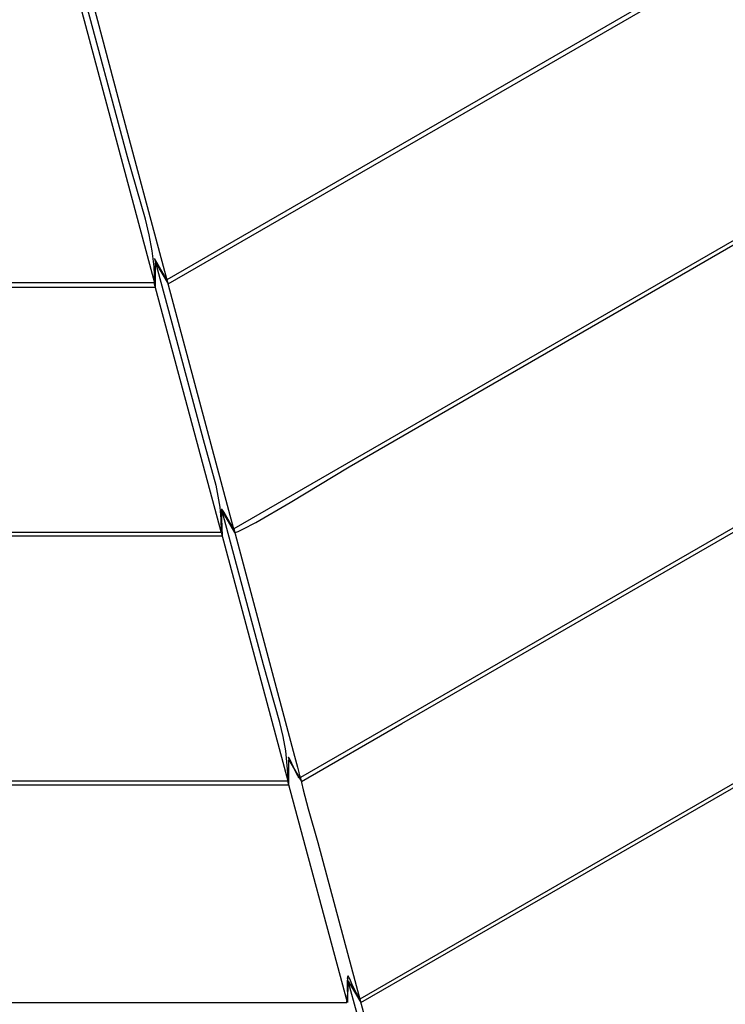
# Model space of a CAD drawing. Units: millimetres. Extents: x -5728 to 5728, y -4957 to 4956.
# Drawn here: x -2304 to -2225, y -2524 to -2414 of the extents above; entities that cross this region are included whole.
import ezdxf

# ---------------------------------------------------------------- set-up
doc = ezdxf.new("R2010")
doc.units = ezdxf.units.MM
doc.layers.get('0').update_dxf_attribs({"true_color": 0x5890e1})

# ---------------------------------------------------------------- blocks, each defined once
blk = doc.blocks.new('ИК 0156Т-1')
at = {"color": 18, "true_color": 0x000000}
for points in [[(-2564.17, -2444.12), (-2288.37, -2444.12), (-2288.37, -2444.12), (-2288.37, -2444.12), (-2288.37, -2444.12), (-2288.37, -2444.12), (-2288.37, -2444.12), (-2288.37, -2444.12), (-2288.37, -2444.12), (-2288.37, -2444.12), (-2288.37, -2444.12), (-2288.37, -2444.12), (-2288.37, -2444.12), (-2288.37, -2444.12), (-2288.37, -2444.12), (-2288.37, -2444.12), (-2288.37, -2444.12), (-2288.37, -2444.12), (-2288.37, -2444.12), (-2288.37, -2444.12), (-2288.37, -2444.12), (-2288.37, -2444.12), (-2288.37, -2444.12), (-2288.37, -2444.12), (-2288.37, -2444.12), (-2288.37, -2444.12), (-2288.37, -2444.12), (-2288.37, -2444.12), (-2288.37, -2444.12), (-2288.37, -2444.12), (-2288.37, -2444.12), (-2288.37, -2444.12), (-2288.37, -2444.12), (-2288.37, -2444.12), (-2288.37, -2444.12), (-2288.37, -2444.12), (-2288.37, -2444.12), (-2288.37, -2444.12), (-2288.37, -2444.12), (-2288.37, -2444.12), (-2288.37, -2444.12), (-2288.37, -2444.12), (-2288.37, -2444.12), (-2288.37, -2444.12), (-2288.37, -2444.12), (-2288.37, -2444.12), (-2288.37, -2444.12), (-2288.37, -2444.12), (-2288.37, -2444.12), (-2288.37, -2444.12), (-2288.37, -2444.12), (-2288.37, -2444.12), (-2288.37, -2444.12), (-2288.37, -2444.12), (-2288.37, -2444.12), (-2288.37, -2444.12), (-2288.37, -2444.12), (-2288.37, -2444.12), (-2288.37, -2444.12), (-2288.37, -2444.12), (-2288.37, -2444.12), (-2288.37, -2444.12), (-2288.37, -2444.12), (-2288.37, -2444.12), (-2288.37, -2444.12), (-2288.37, -2444.12), (-2288.37, -2444.12), (-2288.37, -2444.12), (-2288.37, -2444.11), (-2288.37, -2444.11), (-2288.37, -2444.11), (-2288.37, -2444.11), (-2288.37, -2444.11), (-2288.37, -2444.11), (-2288.37, -2444.11), (-2288.37, -2444.11), (-2288.37, -2444.11), (-2288.37, -2444.11), (-2288.37, -2444.11), (-2288.37, -2444.11), (-2288.37, -2444.11), (-2288.37, -2444.11), (-2288.36, -2444.11), (-2288.36, -2444.11), (-2288.36, -2444.11), (-2288.36, -2444.11), (-2288.36, -2444.11), (-2288.36, -2444.11), (-2288.36, -2444.11), (-2288.36, -2444.11), (-2288.36, -2444.11), (-2288.36, -2444.11), (-2288.36, -2444.11), (-2288.36, -2444.11), (-2288.36, -2444.11), (-2288.36, -2444.11), (-2288.36, -2444.11), (-2288.36, -2444.11), (-2288.36, -2444.11), (-2288.36, -2444.11), (-2288.36, -2444.11), (-2288.36, -2444.11), (-2288.36, -2444.1), (-2288.36, -2444.1), (-2288.36, -2444.1), (-2288.36, -2444.1), (-2288.36, -2444.1), (-2288.36, -2444.1), (-2288.36, -2444.1), (-2288.36, -2444.1), (-2288.36, -2444.1), (-2288.36, -2444.1), (-2288.36, -2444.1), (-2288.36, -2444.1), (-2288.36, -2444.1), (-2288.36, -2444.1), (-2288.36, -2444.1), (-2288.36, -2444.1), (-2288.36, -2444.1), (-2288.36, -2444.1), (-2288.36, -2444.1), (-2288.36, -2444.1), (-2288.36, -2444.1), (-2288.36, -2444.07), (-2288.36, -2444.05), (-2288.36, -2444.05), (-2288.36, -2444.05), (-2288.36, -2444.05), (-2288.36, -2444.05), (-2288.36, -2444.05), (-2288.36, -2444.05), (-2288.36, -2444.05), (-2288.36, -2444.04), (-2288.36, -2444.04), (-2288.36, -2444.04), (-2288.36, -2444.04), (-2288.36, -2444.04), (-2288.36, -2444.04), (-2288.36, -2444.04), (-2288.36, -2444.04), (-2288.36, -2444.04), (-2288.36, -2444.04), (-2288.36, -2444.04), (-2288.36, -2444.04), (-2288.36, -2444.03), (-2288.36, -2444.03), (-2288.36, -2444.03), (-2288.35, -2444.03), (-2288.36, -2444.03), (-2288.35, -2444.03), (-2288.36, -2444.03), (-2288.35, -2444.03), (-2288.35, -2444.03), (-2288.36, -2444.03), (-2288.34, -2443.78), (-2288.34, -2442.98), (-2288.34, -2441.35), (-2286.94, -2443.74), (-2230.98, -2411.44)], [(-2112.8, -2342.66), (-2287.08, -2443.28), (-2279.63, -2471.14), (-2280.69, -2469.32), (-2280.76, -2469.2), (-2280.83, -2469.11), (-2280.83, -2469.11), (-2280.83, -2469.11), (-2280.83, -2469.11), (-2280.83, -2469.11), (-2280.83, -2469.11), (-2280.83, -2469.11), (-2280.83, -2469.11), (-2280.83, -2469.1), (-2280.83, -2469.1), (-2280.83, -2469.1), (-2280.84, -2469.1), (-2280.84, -2469.1), (-2280.84, -2469.1), (-2280.84, -2469.1), (-2280.84, -2469.1), (-2280.84, -2469.1), (-2280.85, -2469.08), (-2280.87, -2469.06), (-2280.87, -2469.06), (-2280.87, -2469.06), (-2280.87, -2469.06), (-2280.87, -2469.06), (-2280.87, -2469.06), (-2280.87, -2469.06), (-2280.87, -2469.06), (-2280.87, -2469.05), (-2280.87, -2469.05), (-2280.87, -2469.05), (-2280.87, -2469.05), (-2280.88, -2469.05), (-2280.88, -2469.05), (-2280.88, -2469.05), (-2280.88, -2469.05), (-2280.88, -2469.05), (-2280.88, -2469.04), (-2280.88, -2469.04), (-2280.88, -2469.04), (-2280.88, -2469.04), (-2280.88, -2469.04), (-2280.89, -2469.04), (-2280.89, -2469.04), (-2280.89, -2469.04), (-2280.89, -2469.04), (-2280.89, -2469.03), (-2280.89, -2469.03), (-2280.89, -2469.03), (-2280.89, -2469.03), (-2280.89, -2469.03), (-2280.9, -2469.03), (-2280.9, -2469.03), (-2280.9, -2469.03), (-2280.9, -2469.03), (-2280.9, -2469.03), (-2280.9, -2469.03), (-2280.9, -2469.02), (-2280.9, -2469.02), (-2280.9, -2469.02), (-2280.91, -2469.01), (-2280.92, -2469), (-2280.92, -2469), (-2280.92, -2469), (-2280.92, -2469), (-2280.92, -2469), (-2280.92, -2469), (-2280.93, -2469), (-2280.93, -2469), (-2280.93, -2469), (-2280.93, -2469), (-2280.93, -2469), (-2280.93, -2469), (-2280.93, -2469), (-2280.93, -2469), (-2280.93, -2469), (-2280.93, -2469), (-2280.93, -2469), (-2280.93, -2469), (-2280.93, -2469), (-2280.93, -2469), (-2280.93, -2468.99), (-2280.93, -2468.99), (-2280.93, -2468.99), (-2280.93, -2468.99), (-2280.94, -2468.99), (-2280.94, -2468.99), (-2280.94, -2468.99), (-2280.94, -2468.99), (-2280.94, -2468.99), (-2280.94, -2468.99), (-2280.94, -2468.99), (-2280.94, -2468.99), (-2280.94, -2468.99), (-2280.94, -2468.99), (-2280.94, -2468.99), (-2280.94, -2468.99), (-2280.94, -2468.99), (-2280.94, -2468.99), (-2280.94, -2468.99), (-2280.94, -2468.99), (-2280.94, -2468.99), (-2280.94, -2468.99), (-2280.94, -2468.99), (-2280.95, -2468.99), (-2280.95, -2468.99), (-2280.95, -2468.99), (-2280.95, -2468.99), (-2280.95, -2468.99), (-2280.95, -2468.99), (-2280.95, -2468.99), (-2280.95, -2468.98), (-2280.95, -2468.99), (-2280.95, -2468.98), (-2280.95, -2468.98), (-2280.95, -2468.98), (-2280.95, -2468.98), (-2280.95, -2468.98), (-2280.95, -2468.98), (-2280.95, -2468.98), (-2280.95, -2468.98), (-2280.95, -2468.98), (-2280.95, -2468.98), (-2280.95, -2468.98), (-2280.96, -2468.98), (-2280.96, -2468.98), (-2280.96, -2468.98), (-2280.96, -2468.98), (-2280.96, -2468.98), (-2280.96, -2468.98), (-2280.96, -2468.98), (-2280.96, -2468.98), (-2280.96, -2468.98), (-2280.96, -2468.98), (-2280.96, -2468.98), (-2280.96, -2468.98), (-2280.96, -2468.98), (-2280.96, -2468.98), (-2280.96, -2468.98), (-2280.96, -2468.98), (-2280.96, -2468.98), (-2280.96, -2468.98), (-2280.96, -2468.98), (-2280.96, -2468.98), (-2280.96, -2468.98), (-2280.97, -2468.98), (-2280.97, -2468.98), (-2280.97, -2468.98), (-2280.97, -2468.98), (-2280.97, -2468.98), (-2280.97, -2468.98), (-2280.97, -2468.98), (-2280.97, -2468.98), (-2280.97, -2468.98), (-2280.97, -2468.98), (-2280.97, -2468.98), (-2280.97, -2468.98), (-2280.97, -2468.98), (-2280.97, -2468.98), (-2280.97, -2468.98), (-2280.97, -2468.98), (-2280.97, -2468.98), (-2280.97, -2468.98), (-2280.97, -2468.98), (-2280.97, -2468.98), (-2280.97, -2468.98), (-2280.98, -2468.98), (-2280.98, -2468.98), (-2280.98, -2468.98), (-2280.98, -2468.98), (-2280.98, -2468.98), (-2280.98, -2468.98), (-2280.98, -2468.98), (-2280.98, -2468.98), (-2280.98, -2468.98), (-2280.98, -2468.98), (-2280.98, -2468.98), (-2280.98, -2468.98), (-2280.98, -2468.98), (-2280.98, -2468.98), (-2280.98, -2468.98), (-2280.98, -2468.98), (-2280.98, -2468.98), (-2280.98, -2468.98), (-2280.98, -2468.98), (-2280.98, -2468.98), (-2280.98, -2468.98), (-2280.98, -2468.98), (-2280.98, -2468.98), (-2280.98, -2468.98), (-2280.98, -2468.98), (-2280.98, -2468.98), (-2280.98, -2468.98), (-2280.99, -2468.98), (-2280.99, -2468.98), (-2280.99, -2468.98), (-2280.99, -2468.98), (-2280.99, -2468.98), (-2280.99, -2468.98), (-2280.99, -2468.98), (-2280.99, -2468.98), (-2280.99, -2468.98), (-2280.99, -2468.99), (-2280.99, -2468.99), (-2280.99, -2468.99), (-2280.99, -2468.99), (-2280.99, -2468.99), (-2280.99, -2468.99), (-2280.99, -2468.99), (-2280.99, -2468.99), (-2280.99, -2468.99), (-2280.99, -2468.99), (-2280.99, -2468.99), (-2280.99, -2468.99), (-2280.99, -2468.99), (-2280.99, -2468.99), (-2280.99, -2468.99), (-2280.99, -2468.99), (-2280.99, -2468.99), (-2280.99, -2468.99), (-2280.99, -2468.99), (-2280.99, -2468.99), (-2280.99, -2468.99), (-2280.99, -2468.99), (-2280.99, -2468.99), (-2280.99, -2468.99), (-2281, -2469), (-2281, -2469), (-2281, -2469), (-2281, -2469), (-2281, -2469), (-2281, -2469), (-2281, -2469), (-2281, -2469), (-2281, -2469), (-2281, -2469), (-2281, -2469), (-2281, -2469), (-2281, -2469), (-2281, -2469), (-2281, -2469), (-2281, -2469), (-2281, -2469), (-2281, -2469), (-2281, -2469), (-2281, -2469.01), (-2281, -2469.01), (-2281, -2469.01), (-2281, -2469.01), (-2281, -2469.01), (-2281, -2469.01), (-2281, -2469.01), (-2281, -2469.01), (-2281.01, -2469.01), (-2281.01, -2469.01), (-2281.01, -2469.01), (-2281.01, -2469.01), (-2281.01, -2469.01), (-2281.01, -2469.01), (-2281.01, -2469.01), (-2281.01, -2469.01), (-2281.01, -2469.02), (-2281.01, -2469.02), (-2281.01, -2469.02), (-2281.01, -2469.02), (-2281.01, -2469.02), (-2281.01, -2469.02), (-2281.01, -2469.02), (-2281.01, -2469.02), (-2281.01, -2469.02), (-2281.01, -2469.02), (-2281.01, -2469.02), (-2281.01, -2469.02), (-2281.01, -2469.02), (-2281.01, -2469.02), (-2281.01, -2469.02), (-2281.01, -2469.03), (-2281.01, -2469.03), (-2281.01, -2469.03), (-2281.01, -2469.03), (-2281.01, -2469.03), (-2281.01, -2469.03), (-2281.01, -2469.03), (-2281.01, -2469.03), (-2281.01, -2469.03), (-2281.01, -2469.03), (-2281.01, -2469.03), (-2281.01, -2469.03), (-2281.01, -2469.03), (-2281.01, -2469.03), (-2281.01, -2469.03), (-2281.01, -2469.04), (-2281.01, -2469.04), (-2281.01, -2469.04), (-2281.01, -2469.04), (-2281.01, -2469.04), (-2281.01, -2469.04), (-2281.01, -2469.04), (-2281.01, -2469.04), (-2281.01, -2469.04), (-2281.01, -2469.04), (-2280.89, -2471.95), (-2528.42, -2471.95)], [(-2296.59, -2413.32), (-2288.47, -2443.63), (-2288.48, -2442.73), (-2288.52, -2441.84), (-2288.61, -2440.94), (-2288.73, -2440.05), (-2289.06, -2438.28), (-2289.49, -2436.52), (-2291.5, -2429.56), (-2296.59, -2410.57)], [(-2295.34, -2412.47), (-2292.56, -2422.85), (-2287.09, -2443.28), (-2288.45, -2440.93), (-2288.12, -2442.18), (-2286.27, -2449.09), (-2283.04, -2461.14), (-2281.62, -2466.28), (-2281.37, -2467.48), (-2281.17, -2468.72), (-2281.05, -2470.05), (-2281, -2471.5), (-2288.49, -2443.65), (-2564.07, -2443.65)], [(-2545.93, -2499.77), (-2273.45, -2499.77), (-2273.44, -2496.98), (-2272.04, -2499.39), (-2260.81, -2492.92), (-2007.35, -2346.58)], [(-2108.68, -2404.59), (-2272.14, -2498.97), (-2272.13, -2499.07), (-2272.11, -2499.19), (-2272.05, -2499.5), (-2271.85, -2500.33), (-2271.28, -2502.48), (-2270.22, -2506.21), (-2265.52, -2523.75), (-2265.79, -2523.26), (-2266.03, -2522.81), (-2266.4, -2522.02), (-2266.65, -2521.46), (-2266.7, -2521.36), (-2266.74, -2521.28), (-2266.76, -2521.25), (-2266.77, -2521.24), (-2266.77, -2521.24), (-2266.77, -2521.24), (-2266.77, -2521.24), (-2266.77, -2521.23), (-2266.77, -2521.23), (-2266.77, -2521.23), (-2266.77, -2521.23), (-2266.77, -2521.23), (-2266.77, -2521.23), (-2266.77, -2521.23), (-2266.77, -2521.23), (-2266.77, -2521.23), (-2266.77, -2521.23), (-2266.77, -2521.23), (-2266.78, -2521.23), (-2266.78, -2521.22), (-2266.78, -2521.22), (-2266.78, -2521.22), (-2266.78, -2521.22), (-2266.78, -2521.22), (-2266.78, -2521.22), (-2266.78, -2521.22), (-2266.78, -2521.22), (-2266.78, -2521.22), (-2266.78, -2521.22), (-2266.78, -2521.22), (-2266.78, -2521.22), (-2266.78, -2521.22), (-2266.78, -2521.21), (-2266.78, -2521.21), (-2266.78, -2521.21), (-2266.78, -2521.21), (-2266.78, -2521.21), (-2266.78, -2521.21), (-2266.78, -2521.21), (-2266.79, -2521.21), (-2266.79, -2521.21), (-2266.79, -2521.21), (-2266.79, -2521.21), (-2266.79, -2521.21), (-2266.79, -2521.21), (-2266.79, -2521.21), (-2266.79, -2521.21), (-2266.79, -2521.2), (-2266.79, -2521.2), (-2266.79, -2521.2), (-2266.79, -2521.2), (-2266.79, -2521.2), (-2266.79, -2521.2), (-2266.79, -2521.2), (-2266.79, -2521.2), (-2266.79, -2521.2), (-2266.79, -2521.2), (-2266.79, -2521.2), (-2266.79, -2521.2), (-2266.8, -2521.2), (-2266.8, -2521.2), (-2266.8, -2521.2), (-2266.8, -2521.2), (-2266.8, -2521.19), (-2266.8, -2521.19), (-2266.8, -2521.19), (-2266.8, -2521.19), (-2266.8, -2521.19), (-2266.8, -2521.19), (-2266.8, -2521.19), (-2266.8, -2521.19), (-2266.8, -2521.19), (-2266.8, -2521.19), (-2266.8, -2521.19), (-2266.8, -2521.19), (-2266.8, -2521.19), (-2266.8, -2521.19), (-2266.8, -2521.19), (-2266.8, -2521.19), (-2266.8, -2521.19), (-2266.81, -2521.19), (-2266.81, -2521.19), (-2266.81, -2521.19), (-2266.81, -2521.18), (-2266.81, -2521.18), (-2266.81, -2521.18), (-2266.81, -2521.18), (-2266.81, -2521.18), (-2266.81, -2521.18), (-2266.81, -2521.18), (-2266.81, -2521.18), (-2266.81, -2521.18), (-2266.81, -2521.18), (-2266.82, -2521.17), (-2266.82, -2521.17), (-2266.82, -2521.17), (-2266.82, -2521.17), (-2266.82, -2521.17), (-2266.82, -2521.17), (-2266.82, -2521.17), (-2266.82, -2521.17), (-2266.82, -2521.17), (-2266.82, -2521.17), (-2266.82, -2521.17), (-2266.82, -2521.17), (-2266.83, -2521.17), (-2266.83, -2521.17), (-2266.83, -2521.17), (-2266.83, -2521.17), (-2266.83, -2521.17), (-2266.83, -2521.17), (-2266.83, -2521.17), (-2266.83, -2521.17), (-2266.83, -2521.17), (-2266.83, -2521.17), (-2266.83, -2521.17), (-2266.84, -2521.17), (-2266.84, -2521.17), (-2266.84, -2521.17), (-2266.84, -2521.17), (-2266.84, -2521.16), (-2266.84, -2521.17), (-2266.84, -2521.16), (-2266.84, -2521.16), (-2266.84, -2521.17), (-2266.84, -2521.17), (-2266.84, -2521.16), (-2266.84, -2521.16), (-2266.84, -2521.16), (-2266.84, -2521.17), (-2266.84, -2521.17), (-2266.84, -2521.17), (-2266.84, -2521.16), (-2266.84, -2521.16), (-2266.84, -2521.16), (-2266.84, -2521.17), (-2266.84, -2521.16), (-2266.84, -2521.17), (-2266.84, -2521.17), (-2266.84, -2521.17), (-2266.84, -2521.17), (-2266.84, -2521.17), (-2266.84, -2521.17), (-2266.85, -2521.17), (-2266.85, -2521.17), (-2266.85, -2521.17), (-2266.85, -2521.17), (-2266.85, -2521.17), (-2266.85, -2521.17), (-2266.85, -2521.17), (-2266.85, -2521.17), (-2266.85, -2521.17), (-2266.85, -2521.17), (-2266.85, -2521.17), (-2266.85, -2521.17), (-2266.85, -2521.17), (-2266.85, -2521.17), (-2266.85, -2521.17), (-2266.85, -2521.17), (-2266.85, -2521.17), (-2266.85, -2521.17), (-2266.85, -2521.17), (-2266.85, -2521.17), (-2266.85, -2521.17), (-2266.85, -2521.17), (-2266.85, -2521.17), (-2266.85, -2521.17), (-2266.85, -2521.17), (-2266.85, -2521.17), (-2266.85, -2521.17), (-2266.85, -2521.17), (-2266.85, -2521.17), (-2266.85, -2521.17), (-2266.85, -2521.17), (-2266.85, -2521.17), (-2266.86, -2521.17), (-2266.86, -2521.17), (-2266.86, -2521.17), (-2266.86, -2521.17), (-2266.86, -2521.17), (-2266.86, -2521.17), (-2266.86, -2521.17), (-2266.86, -2521.17), (-2266.86, -2521.17), (-2266.86, -2521.17), (-2266.86, -2521.17), (-2266.86, -2521.17), (-2266.86, -2521.17), (-2266.86, -2521.17), (-2266.86, -2521.18), (-2266.86, -2521.18), (-2266.86, -2521.18), (-2266.86, -2521.18), (-2266.86, -2521.18), (-2266.86, -2521.18), (-2266.86, -2521.18), (-2266.86, -2521.18), (-2266.86, -2521.18), (-2266.86, -2521.18), (-2266.86, -2521.18), (-2266.86, -2521.18), (-2266.86, -2521.18), (-2266.86, -2521.18), (-2266.86, -2521.18), (-2266.86, -2521.18), (-2266.86, -2521.18), (-2266.86, -2521.18), (-2266.86, -2521.18), (-2266.87, -2521.18), (-2266.87, -2521.18), (-2266.87, -2521.18), (-2266.87, -2521.18), (-2266.87, -2521.19), (-2266.87, -2521.19), (-2266.87, -2521.19), (-2266.87, -2521.19), (-2266.87, -2521.19), (-2266.87, -2521.19), (-2266.87, -2521.19), (-2266.87, -2521.19), (-2266.87, -2521.19), (-2266.87, -2521.19), (-2266.87, -2521.19), (-2266.87, -2521.19), (-2266.87, -2521.19), (-2266.87, -2521.19), (-2266.87, -2521.19), (-2266.87, -2521.19), (-2266.87, -2521.19), (-2266.87, -2521.19), (-2266.87, -2521.19), (-2266.87, -2521.2), (-2266.87, -2521.2), (-2266.87, -2521.2), (-2266.87, -2521.2), (-2266.87, -2521.2), (-2266.87, -2521.2), (-2266.87, -2521.2), (-2266.87, -2521.2), (-2266.87, -2521.2), (-2266.87, -2521.2), (-2266.87, -2521.2), (-2266.87, -2521.2), (-2266.88, -2521.21), (-2266.88, -2521.21), (-2266.88, -2521.21), (-2266.88, -2521.21), (-2266.88, -2521.22), (-2266.88, -2521.22), (-2266.88, -2521.22), (-2266.88, -2521.22), (-2266.88, -2521.22), (-2266.88, -2521.22), (-2266.88, -2521.22), (-2266.89, -2521.25), (-2266.89, -2521.27), (-2266.89, -2521.27), (-2266.89, -2521.27), (-2266.89, -2521.27), (-2266.89, -2521.27), (-2266.89, -2521.27), (-2266.89, -2521.27), (-2266.89, -2521.27), (-2266.89, -2521.28), (-2266.89, -2521.28), (-2266.89, -2521.28), (-2266.89, -2521.28), (-2266.89, -2521.28), (-2266.89, -2521.28), (-2266.89, -2521.28), (-2266.89, -2521.28), (-2266.9, -2521.33), (-2266.91, -2521.43), (-2266.92, -2521.72), (-2266.91, -2524.11), (-2273.55, -2499.35), (-2578.98, -2499.35)], [(-2537.49, -2471.52), (-2281, -2471.52), (-2273.55, -2499.34), (-2273.57, -2498.48), (-2273.62, -2497.63), (-2273.7, -2496.81), (-2273.8, -2495.99), (-2274.09, -2494.39), (-2274.45, -2492.82), (-2276.28, -2486.37), (-2280.89, -2469.18), (-2279.51, -2471.57), (-2279.43, -2471.55), (-2279.34, -2471.52), (-2279.13, -2471.43), (-2278.59, -2471.19), (-2277.14, -2470.42), (-2273.31, -2468.19), (-2266.71, -2464.2), (-2220.19, -2437.34), (-2027.71, -2326.21)], [(-2096.05, -2365.17), (-2279.61, -2471.15), (-2272.8, -2496.59), (-2272.48, -2497.79), (-2272.33, -2498.39), (-2272.28, -2498.61), (-2272.24, -2498.78), (-2272.24, -2498.78), (-2272.24, -2498.79), (-2272.24, -2498.79), (-2272.24, -2498.79), (-2272.24, -2498.8), (-2272.24, -2498.8), (-2272.24, -2498.8), (-2272.24, -2498.81), (-2272.24, -2498.81), (-2272.24, -2498.81), (-2272.24, -2498.81), (-2272.24, -2498.82), (-2272.24, -2498.82), (-2272.24, -2498.83), (-2272.24, -2498.84), (-2272.23, -2498.84), (-2272.23, -2498.84), (-2272.23, -2498.84), (-2272.23, -2498.84), (-2272.23, -2498.85), (-2272.23, -2498.85), (-2272.23, -2498.85), (-2272.23, -2498.91), (-2272.23, -2498.91), (-2272.23, -2498.91), (-2272.23, -2498.91), (-2272.23, -2498.91), (-2272.23, -2498.92), (-2272.23, -2498.92), (-2272.23, -2498.92), (-2272.23, -2498.92), (-2272.23, -2498.92), (-2272.23, -2498.92), (-2272.22, -2498.93), (-2272.23, -2498.93), (-2272.22, -2498.93), (-2272.22, -2498.93), (-2272.22, -2498.93), (-2272.22, -2498.93), (-2272.22, -2498.94), (-2272.22, -2498.94), (-2272.22, -2498.94), (-2272.22, -2498.94), (-2272.22, -2498.94), (-2272.22, -2498.94), (-2272.22, -2498.94), (-2272.22, -2498.95), (-2272.22, -2498.95), (-2272.22, -2498.95), (-2272.22, -2498.95), (-2272.22, -2498.95), (-2272.22, -2498.95), (-2272.22, -2498.95), (-2272.22, -2498.95), (-2272.22, -2498.96), (-2272.22, -2498.98), (-2272.22, -2498.98), (-2272.22, -2498.98), (-2272.22, -2498.98), (-2272.22, -2498.98), (-2272.22, -2498.98), (-2272.22, -2498.98), (-2272.22, -2498.98), (-2272.22, -2498.99), (-2272.22, -2498.99), (-2272.22, -2498.99), (-2272.22, -2498.99), (-2272.22, -2498.99), (-2272.22, -2498.99), (-2272.22, -2498.99), (-2272.22, -2498.99), (-2272.22, -2498.99), (-2272.22, -2498.99), (-2272.22, -2499), (-2272.22, -2499), (-2272.22, -2499), (-2272.22, -2499), (-2272.22, -2499), (-2272.22, -2499), (-2272.22, -2499), (-2272.22, -2499), (-2272.22, -2499.01), (-2272.22, -2499.01), (-2272.22, -2499.01), (-2272.22, -2499.01), (-2272.23, -2499.01), (-2272.23, -2499.01), (-2272.23, -2499.01), (-2272.23, -2499.01), (-2272.23, -2499.01), (-2272.23, -2499.01), (-2272.23, -2499.01), (-2272.23, -2499.02), (-2272.23, -2499.02), (-2272.23, -2499.02), (-2272.23, -2499.02), (-2272.23, -2499.02), (-2272.23, -2499.02), (-2272.23, -2499.02), (-2272.23, -2499.02), (-2272.23, -2499.02), (-2272.23, -2499.02), (-2272.23, -2499.02), (-2272.23, -2499.02), (-2272.23, -2499.02), (-2272.23, -2499.03), (-2272.23, -2499.03), (-2272.23, -2499.03), (-2272.23, -2499.03), (-2272.23, -2499.03), (-2272.23, -2499.03), (-2272.23, -2499.03), (-2272.23, -2499.03), (-2272.23, -2499.03), (-2272.23, -2499.03), (-2272.23, -2499.03), (-2272.23, -2499.03), (-2272.23, -2499.03), (-2272.23, -2499.03), (-2272.23, -2499.03), (-2272.23, -2499.03), (-2272.23, -2499.03), (-2272.23, -2499.04), (-2272.23, -2499.04), (-2272.23, -2499.04), (-2272.23, -2499.04), (-2272.23, -2499.04), (-2272.23, -2499.04), (-2272.23, -2499.04), (-2272.23, -2499.04), (-2272.23, -2499.04), (-2272.23, -2499.04), (-2272.23, -2499.04), (-2272.23, -2499.04), (-2272.23, -2499.04), (-2272.23, -2499.04), (-2272.24, -2499.04), (-2272.24, -2499.04), (-2272.24, -2499.04), (-2272.24, -2499.04), (-2272.24, -2499.04), (-2272.24, -2499.04), (-2272.24, -2499.04), (-2272.24, -2499.04), (-2272.24, -2499.04), (-2272.24, -2499.04), (-2272.24, -2499.04), (-2272.24, -2499.04), (-2272.24, -2499.05), (-2272.24, -2499.05), (-2272.24, -2499.05), (-2272.24, -2499.05), (-2272.24, -2499.05), (-2272.24, -2499.05), (-2272.24, -2499.05), (-2272.24, -2499.05), (-2272.24, -2499.05), (-2272.24, -2499.05), (-2272.24, -2499.05), (-2272.24, -2499.05), (-2272.24, -2499.05), (-2272.24, -2499.05), (-2272.24, -2499.05), (-2272.24, -2499.05), (-2272.24, -2499.05), (-2272.25, -2499.05), (-2272.25, -2499.05), (-2272.25, -2499.05), (-2272.25, -2499.05), (-2272.25, -2499.05), (-2272.25, -2499.05), (-2272.25, -2499.05), (-2272.25, -2499.05), (-2272.25, -2499.05), (-2272.26, -2499.05), (-2272.26, -2499.05), (-2272.26, -2499.05), (-2272.26, -2499.05), (-2272.26, -2499.05), (-2272.26, -2499.05), (-2272.26, -2499.05), (-2272.26, -2499.05), (-2272.26, -2499.05), (-2272.26, -2499.05), (-2272.26, -2499.05), (-2272.26, -2499.05), (-2272.26, -2499.05), (-2272.26, -2499.05), (-2272.26, -2499.05), (-2272.26, -2499.05), (-2272.26, -2499.05), (-2272.26, -2499.05), (-2272.26, -2499.05), (-2272.26, -2499.05), (-2272.27, -2499.05), (-2272.27, -2499.05), (-2272.27, -2499.04), (-2272.27, -2499.04), (-2272.27, -2499.04), (-2272.27, -2499.04), (-2272.27, -2499.04), (-2272.27, -2499.04), (-2272.27, -2499.04), (-2272.27, -2499.04), (-2272.27, -2499.04), (-2272.27, -2499.04), (-2272.27, -2499.04), (-2272.27, -2499.04), (-2272.27, -2499.04), (-2272.27, -2499.04), (-2272.27, -2499.04), (-2272.27, -2499.04), (-2272.27, -2499.04), (-2272.28, -2499.04), (-2272.28, -2499.04), (-2272.28, -2499.04), (-2272.28, -2499.04), (-2272.28, -2499.04), (-2272.28, -2499.04), (-2272.28, -2499.04), (-2272.28, -2499.04), (-2272.28, -2499.04), (-2272.28, -2499.04), (-2272.28, -2499.03), (-2272.28, -2499.03), (-2272.28, -2499.03), (-2272.28, -2499.03), (-2272.28, -2499.03), (-2272.28, -2499.03), (-2272.28, -2499.03), (-2272.28, -2499.03), (-2272.29, -2499.03), (-2272.29, -2499.03), (-2272.29, -2499.03), (-2272.29, -2499.03), (-2272.29, -2499.03), (-2272.29, -2499.03), (-2272.29, -2499.03), (-2272.29, -2499.03), (-2272.29, -2499.03), (-2272.29, -2499.03), (-2272.29, -2499.02), (-2272.29, -2499.02), (-2272.29, -2499.02), (-2272.29, -2499.02), (-2272.29, -2499.02), (-2272.29, -2499.02), (-2272.29, -2499.02), (-2272.3, -2499.02), (-2272.3, -2499.02), (-2272.3, -2499.02), (-2272.3, -2499.02), (-2272.3, -2499.02), (-2272.3, -2499.02), (-2272.3, -2499.02), (-2272.31, -2499), (-2272.31, -2499), (-2272.31, -2499), (-2272.31, -2499), (-2272.31, -2499), (-2272.31, -2499), (-2272.31, -2499), (-2272.31, -2499), (-2272.32, -2499), (-2272.32, -2499), (-2272.32, -2499), (-2272.32, -2498.99), (-2272.32, -2498.99), (-2272.32, -2498.99), (-2272.32, -2498.99), (-2272.32, -2498.99), (-2272.32, -2498.99), (-2272.32, -2498.99), (-2272.32, -2498.99), (-2272.32, -2498.99), (-2272.32, -2498.99), (-2272.32, -2498.99), (-2272.33, -2498.98), (-2272.33, -2498.98), (-2272.33, -2498.98), (-2272.33, -2498.98), (-2272.33, -2498.98), (-2272.33, -2498.98), (-2272.33, -2498.98), (-2272.33, -2498.98), (-2272.33, -2498.98), (-2272.33, -2498.98), (-2272.33, -2498.97), (-2272.34, -2498.96), (-2272.36, -2498.94), (-2272.37, -2498.92), (-2272.38, -2498.9), (-2272.44, -2498.8), (-2272.73, -2498.23), (-2273.32, -2496.97), (-2273.42, -2496.78), (-2273.44, -2496.75), (-2273.44, -2496.75), (-2273.44, -2496.75), (-2273.44, -2496.75), (-2273.44, -2496.75), (-2273.44, -2496.75), (-2273.44, -2496.74), (-2273.44, -2496.74), (-2273.44, -2496.74), (-2273.44, -2496.74), (-2273.44, -2496.74), (-2273.45, -2496.74), (-2273.45, -2496.74), (-2273.45, -2496.74), (-2273.45, -2496.74), (-2273.45, -2496.74), (-2273.45, -2496.74), (-2273.45, -2496.73), (-2273.45, -2496.73), (-2273.45, -2496.73), (-2273.45, -2496.73), (-2273.45, -2496.73), (-2273.45, -2496.73), (-2273.45, -2496.73), (-2273.45, -2496.73), (-2273.45, -2496.73), (-2273.45, -2496.73), (-2273.45, -2496.73), (-2273.45, -2496.73), (-2273.45, -2496.73), (-2273.46, -2496.72), (-2273.46, -2496.72), (-2273.46, -2496.72), (-2273.46, -2496.72), (-2273.46, -2496.72), (-2273.46, -2496.72), (-2273.46, -2496.72), (-2273.46, -2496.72), (-2273.46, -2496.72), (-2273.46, -2496.72), (-2273.46, -2496.72), (-2273.46, -2496.72), (-2273.46, -2496.72), (-2273.46, -2496.72), (-2273.46, -2496.72), (-2273.46, -2496.71), (-2273.46, -2496.71), (-2273.46, -2496.71), (-2273.46, -2496.71), (-2273.46, -2496.71), (-2273.46, -2496.71), (-2273.46, -2496.71), (-2273.46, -2496.71), (-2273.46, -2496.71), (-2273.47, -2496.71), (-2273.47, -2496.71), (-2273.47, -2496.71), (-2273.47, -2496.71), (-2273.47, -2496.71), (-2273.47, -2496.71), (-2273.47, -2496.71), (-2273.47, -2496.71), (-2273.47, -2496.71), (-2273.47, -2496.7), (-2273.47, -2496.7), (-2273.47, -2496.7), (-2273.47, -2496.7), (-2273.47, -2496.7), (-2273.47, -2496.7), (-2273.47, -2496.7), (-2273.47, -2496.7), (-2273.47, -2496.7), (-2273.48, -2496.7), (-2273.48, -2496.7), (-2273.48, -2496.7), (-2273.48, -2496.7), (-2273.48, -2496.7), (-2273.48, -2496.7), (-2273.48, -2496.7), (-2273.48, -2496.7), (-2273.48, -2496.7), (-2273.48, -2496.7), (-2273.48, -2496.7), (-2273.48, -2496.7), (-2273.48, -2496.7), (-2273.48, -2496.7), (-2273.48, -2496.69), (-2273.48, -2496.69), (-2273.48, -2496.69), (-2273.48, -2496.69), (-2273.48, -2496.69), (-2273.48, -2496.69), (-2273.48, -2496.69), (-2273.48, -2496.69), (-2273.48, -2496.69), (-2273.48, -2496.69), (-2273.48, -2496.69), (-2273.48, -2496.69), (-2273.48, -2496.69), (-2273.48, -2496.69), (-2273.48, -2496.69), (-2273.48, -2496.69), (-2273.48, -2496.69), (-2273.48, -2496.69), (-2273.48, -2496.69), (-2273.49, -2496.69), (-2273.49, -2496.69), (-2273.49, -2496.69), (-2273.49, -2496.69), (-2273.49, -2496.69), (-2273.49, -2496.69), (-2273.49, -2496.69), (-2273.49, -2496.69), (-2273.49, -2496.69), (-2273.49, -2496.69), (-2273.49, -2496.69), (-2273.49, -2496.69), (-2273.49, -2496.69), (-2273.49, -2496.69), (-2273.49, -2496.69), (-2273.49, -2496.69), (-2273.49, -2496.69), (-2273.49, -2496.69), (-2273.49, -2496.69), (-2273.49, -2496.69), (-2273.49, -2496.69), (-2273.49, -2496.69), (-2273.49, -2496.69), (-2273.49, -2496.69), (-2273.49, -2496.69), (-2273.49, -2496.7), (-2273.49, -2496.7), (-2273.49, -2496.7), (-2273.49, -2496.7), (-2273.49, -2496.7), (-2273.49, -2496.7), (-2273.49, -2496.7), (-2273.49, -2496.7), (-2273.49, -2496.7), (-2273.49, -2496.7), (-2273.49, -2496.7), (-2273.49, -2496.7), (-2273.49, -2496.7), (-2273.49, -2496.7), (-2273.49, -2496.7), (-2273.49, -2496.7), (-2273.49, -2496.7), (-2273.49, -2496.7), (-2273.49, -2496.7), (-2273.49, -2496.7), (-2273.49, -2496.7), (-2273.49, -2496.7), (-2273.49, -2496.7), (-2273.49, -2496.7), (-2273.49, -2496.7), (-2273.49, -2496.71), (-2273.49, -2496.71), (-2273.49, -2496.71), (-2273.49, -2496.71), (-2273.49, -2496.71), (-2273.49, -2496.72), (-2273.49, -2496.72), (-2273.49, -2496.72), (-2273.49, -2496.72), (-2273.49, -2496.72), (-2273.49, -2496.72), (-2273.49, -2496.72), (-2273.49, -2496.72), (-2273.49, -2496.72), (-2273.49, -2496.73), (-2273.49, -2496.73), (-2273.49, -2496.73), (-2273.49, -2496.73), (-2273.49, -2496.73), (-2273.49, -2496.73), (-2273.49, -2496.73), (-2273.49, -2496.74), (-2273.49, -2496.77), (-2273.48, -2496.81), (-2273.45, -2496.93)], [(-2337.84, -2524.13), (-2282.95, -2524.13), (-2266.95, -2524.13), (-2266.83, -2522.74), (-2266.82, -2522.35), (-2266.82, -2521.98), (-2266.83, -2521.81), (-2266.85, -2521.65), (-2266.87, -2521.49), (-2266.89, -2521.42), (-2266.9, -2521.35)], [(-2265.83, -2525.38), (-2266.81, -2521.73), (-2265.42, -2524.13), (-2244.07, -2511.82), (-1989.23, -2364.69)], [(-2074.02, -2413.2), (-2265.51, -2523.76), (-2258.89, -2548.48)]]:
    blk.add_lwpolyline(points, dxfattribs=at)
blk = doc.blocks.new('ИК 0156Т-111')
blk.add_blockref('ИК 0156Т-1', (0, 0))
blk = doc.blocks.new('1')
blk.add_blockref('ИК 0156Т-111', (0, 0))
blk = doc.blocks.new('НИК 0156Т-1')
blk.add_blockref('1', (0, 0))

msp = doc.modelspace()

# ---------------------------------------------------------------- block references
msp.add_blockref('НИК 0156Т-1', (0, 0))

doc.saveas('drawing.dxf')
